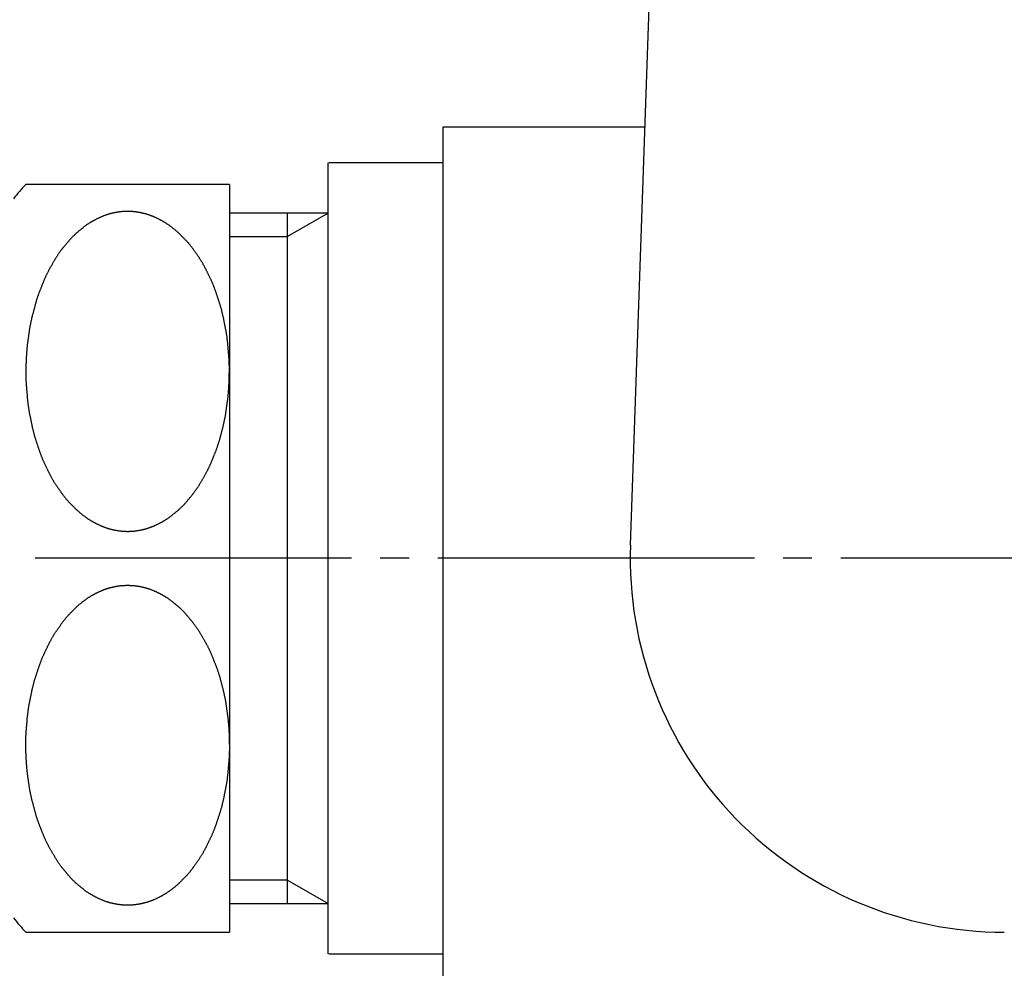
# Model space of a CAD drawing. Units: inches. Extents: x 0 to 840, y 0 to 1188.
# Drawn here: x 636 to 670, y 372 to 405 of the extents above; entities that cross this region are included whole.
import ezdxf

# ---------------------------------------------------------------- set-up
doc = ezdxf.new("R2010")
doc.units = ezdxf.units.IN
doc.linetypes.add('DASH_CENTER', pattern=[14, 11, -1, 1, -1])
doc.layers.add('1', color=7, linetype='Continuous')
doc.styles.add('CONVERTER_1', font='msmincho.ttc', dxfattribs={"width": 0.89})
doc.dimstyles.new('ME10_DIM_1', dxfattribs={"dimtxt": 14, "dimasz": 14, "dimexe": 4, "dimexo": 0, "dimtad": 1, "dimdsep": 46, "dimtxsty": 'CONVERTER_1', "dimsah": 1, "dimcen": 0.09, "dimclrd": 2, "dimclre": 2, "dimclrt": 7, "dimadec": 0, "dimazin": 0, "dimtfac": 1, "dimtdec": 4, "dimtmove": 0, "dimatfit": 3, "dimfxl": 1, "dimtolj": 1, "dimtzin": 0, "dimarcsym": 0})

# ---------------------------------------------------------------- blocks, each defined once
blk = doc.blocks.new('K40-0', base_point=(604.527, 440.87))
at = {"layer": '1', "color": 7, "linetype": 'Continuous'}
for p, q in [((657.491, 386.928), (658.177, 406.775)), ((650.983, 401.475), (657.994, 401.475)), ((650.983, 371.475), (650.983, 401.475))]:
    blk.add_line(p, q, dxfattribs=at)
blk.add_arc((670.483, 386.475), 13, 178, -90, dxfattribs=at)
blk = doc.blocks.new('37-19', base_point=(327.364, 778.815))
at = {"layer": '1', "color": 7, "linetype": 'Continuous'}
for p, q in [((646.983, 372.725), (646.983, 400.225)), ((650.983, 400.225), (647.015, 400.225)), ((645.575, 398.475), (643.553, 398.475)), ((645.575, 397.662), (645.575, 398.475)), ((646.983, 398.475), (645.575, 398.475)), ((645.575, 375.288), (645.575, 397.662)), ((645.575, 374.475), (645.575, 375.288)), ((643.553, 374.475), (645.575, 374.475)), ((645.575, 374.475), (646.983, 374.475)), ((647.015, 372.725), (650.983, 372.725))]:
    blk.add_line(p, q, dxfattribs=at)
at = {"layer": '1', "color": 2, "linetype": 'Continuous'}
for p, q in [((646.983, 398.475), (645.575, 397.662)), ((643.553, 397.662), (645.575, 397.662)), ((645.575, 375.288), (643.553, 375.288)), ((645.575, 375.288), (646.983, 374.475))]:
    blk.add_line(p, q, dxfattribs=at)
blk = doc.blocks.new('37-1-13', base_point=(609.397, 879.873))
at = {"layer": '1', "color": 7, "linetype": 'Continuous'}
for p, q in [((643.553, 399.475), (636.483, 399.475)), ((643.553, 399.475), (643.553, 373.475)), ((636.483, 373.475), (643.553, 373.475))]:
    blk.add_line(p, q, dxfattribs=at)
for centre, start, end in [((640.053, 395.975), 135.573, 143.1301), ((640.053, 376.975), -143.1301, -135.573)]:
    blk.add_arc(centre, 5, start, end, dxfattribs=at)
for points in [[(640.391, 398.505), (640.401, 398.504), (640.422, 398.5), (640.453, 398.494), (640.484, 398.488), (640.515, 398.481), (640.546, 398.474), (640.576, 398.467), (640.605, 398.46), (640.634, 398.452), (640.666, 398.443), (640.698, 398.433), (640.729, 398.423), (640.759, 398.413), (640.789, 398.403), (640.819, 398.392), (640.849, 398.381), (640.878, 398.37), (640.908, 398.358), (640.939, 398.345), (640.971, 398.33), (641.006, 398.315), (641.039, 398.299), (641.073, 398.283), (641.106, 398.266), (641.136, 398.251), (641.162, 398.238), (641.184, 398.226), (641.205, 398.214), (641.229, 398.2), (641.254, 398.186), (641.28, 398.17), (641.307, 398.154), (641.335, 398.137), (641.364, 398.118), (641.395, 398.097), (641.426, 398.077), (641.457, 398.055), (641.487, 398.034), (641.519, 398.01), (641.552, 397.986), (641.587, 397.959), (641.621, 397.932), (641.654, 397.905), (641.688, 397.877), (641.721, 397.849), (641.753, 397.82), (641.777, 397.8), (641.791, 397.787), (641.806, 397.773), (641.829, 397.75), (641.86, 397.718), (641.892, 397.685), (641.924, 397.654), (641.956, 397.621), (641.987, 397.589), (642.019, 397.557), (642.051, 397.525), (642.083, 397.491), (642.115, 397.457), (642.146, 397.421), (642.175, 397.384), (642.205, 397.348), (642.234, 397.31), (642.262, 397.273), (642.283, 397.246), (642.295, 397.229), (642.306, 397.215), (642.322, 397.191), (642.344, 397.159), (642.366, 397.127), (642.389, 397.095), (642.411, 397.062), (642.433, 397.03), (642.455, 396.998), (642.477, 396.966), (642.5, 396.934), (642.522, 396.901), (642.545, 396.868), (642.567, 396.833), (642.588, 396.799), (642.609, 396.764), (642.629, 396.729), (642.649, 396.693), (642.669, 396.657), (642.688, 396.622), (642.707, 396.586), (642.721, 396.56), (642.73, 396.544), (642.738, 396.527), (642.752, 396.5), (642.77, 396.462), (642.788, 396.424), (642.807, 396.386), (642.825, 396.348), (642.843, 396.31), (642.862, 396.272), (642.88, 396.235), (642.898, 396.197), (642.917, 396.158), (642.935, 396.12), (642.953, 396.08), (642.97, 396.04), (642.987, 396), (643.003, 395.959), (643.019, 395.919), (643.034, 395.878), (643.05, 395.837), (643.065, 395.796), (643.075, 395.767), (643.082, 395.75), (643.088, 395.732), (643.098, 395.702), (643.112, 395.66), (643.126, 395.617), (643.14, 395.575), (643.154, 395.532), (643.168, 395.49), (643.182, 395.448), (643.196, 395.405), (643.21, 395.363), (643.224, 395.32), (643.238, 395.277), (643.251, 395.233), (643.263, 395.189), (643.275, 395.144), (643.287, 395.1), (643.298, 395.056), (643.309, 395.011), (643.319, 394.966), (643.33, 394.922), (643.337, 394.89), (643.341, 394.873), (643.345, 394.855), (643.352, 394.823), (643.36, 394.777), (643.369, 394.731), (643.379, 394.686), (643.388, 394.64), (643.397, 394.594), (643.406, 394.548), (643.415, 394.503), (643.424, 394.457), (643.434, 394.411), (643.442, 394.364), (643.451, 394.318), (643.458, 394.271), (643.465, 394.224), (643.472, 394.176), (643.478, 394.129), (643.483, 394.082), (643.489, 394.035), (643.494, 393.988), (643.498, 393.955), (643.5, 393.938), (643.502, 393.921), (643.505, 393.888), (643.508, 393.841), (643.512, 393.793), (643.516, 393.745), (643.52, 393.697), (643.524, 393.649), (643.528, 393.602), (643.532, 393.554), (643.536, 393.506), (643.54, 393.458), (643.544, 393.41), (643.547, 393.362), (643.549, 393.313), (643.551, 393.265), (643.552, 393.217), (643.553, 393.168), (643.554, 393.12), (643.554, 393.071), (643.554, 393.023), (643.553, 392.975), (643.553, 392.926), (643.552, 392.878), (643.552, 392.829), (643.551, 392.781), (643.55, 392.733), (643.548, 392.684), (643.547, 392.636), (643.545, 392.588), (643.542, 392.539), (643.54, 392.491), (643.537, 392.443), (643.534, 392.395), (643.531, 392.347), (643.527, 392.299), (643.524, 392.252), (643.519, 392.204), (643.515, 392.156), (643.51, 392.108), (643.505, 392.061), (643.502, 392.028), (643.5, 392.011), (643.498, 391.994), (643.494, 391.962), (643.486, 391.915), (643.48, 391.868), (643.473, 391.82), (643.467, 391.773), (643.46, 391.726), (643.453, 391.679), (643.447, 391.632), (643.44, 391.585), (643.434, 391.538), (643.427, 391.492), (643.419, 391.446), (643.411, 391.4), (643.402, 391.354), (643.393, 391.308), (643.383, 391.263), (643.373, 391.217), (643.363, 391.171), (643.353, 391.126), (643.345, 391.094), (643.341, 391.076), (643.337, 391.059), (643.329, 391.028), (643.317, 390.983), (643.305, 390.939), (643.294, 390.895), (643.282, 390.85), (643.27, 390.806), (643.259, 390.762), (643.247, 390.717), (643.235, 390.673), (643.224, 390.629), (643.212, 390.586), (643.2, 390.543), (643.186, 390.5), (643.173, 390.457), (643.159, 390.415), (643.144, 390.373), (643.129, 390.331), (643.114, 390.289), (643.099, 390.247), (643.088, 390.217), (643.082, 390.199), (643.075, 390.182), (643.064, 390.153), (643.047, 390.113), (643.031, 390.072), (643.015, 390.032), (642.998, 389.992), (642.982, 389.951), (642.966, 389.911), (642.949, 389.871), (642.933, 389.83), (642.917, 389.791), (642.901, 389.751), (642.884, 389.713), (642.866, 389.675), (642.848, 389.636), (642.83, 389.599), (642.811, 389.561), (642.792, 389.524), (642.772, 389.486), (642.753, 389.449), (642.738, 389.422), (642.73, 389.406), (642.721, 389.389), (642.706, 389.364), (642.685, 389.329), (642.665, 389.294), (642.645, 389.259), (642.624, 389.223), (642.604, 389.188), (642.583, 389.153), (642.563, 389.118), (642.542, 389.083), (642.522, 389.048), (642.502, 389.014), (642.481, 388.981), (642.46, 388.948), (642.438, 388.916), (642.416, 388.884), (642.393, 388.852), (642.37, 388.82), (642.347, 388.788), (642.323, 388.757), (642.306, 388.734), (642.295, 388.72), (642.283, 388.703), (642.261, 388.677), (642.231, 388.641), (642.201, 388.605), (642.171, 388.569), (642.141, 388.533), (642.111, 388.496), (642.081, 388.46), (642.051, 388.424), (642.022, 388.39), (641.991, 388.356), (641.96, 388.323), (641.928, 388.291), (641.896, 388.26), (641.863, 388.229), (641.83, 388.198), (641.806, 388.176), (641.791, 388.162), (641.777, 388.15), (641.753, 388.129), (641.719, 388.103), (641.685, 388.075), (641.652, 388.047), (641.618, 388.02), (641.584, 387.993), (641.551, 387.965), (641.519, 387.939), (641.488, 387.914), (641.458, 387.892), (641.427, 387.871), (641.396, 387.851), (641.365, 387.831), (641.335, 387.812), (641.307, 387.795), (641.28, 387.779), (641.254, 387.763), (641.229, 387.749), (641.205, 387.736), (641.184, 387.723), (641.162, 387.712), (641.136, 387.698), (641.106, 387.683), (641.073, 387.666), (641.039, 387.65), (641.006, 387.634), (640.971, 387.619), (640.938, 387.604), (640.905, 387.59), (640.872, 387.577), (640.839, 387.564), (640.806, 387.552), (640.773, 387.54), (640.741, 387.53), (640.713, 387.521), (640.686, 387.512), (640.659, 387.504), (640.633, 387.497), (640.608, 387.49), (640.584, 387.484), (640.56, 387.478), (640.533, 387.472), (640.502, 387.465), (640.467, 387.458), (640.432, 387.451), (640.398, 387.445), (640.363, 387.439), (640.328, 387.434), (640.293, 387.429), (640.259, 387.425), (640.225, 387.422), (640.19, 387.419), (640.156, 387.417), (640.124, 387.415), (640.095, 387.414), (640.07, 387.413), (640.044, 387.412), (640.018, 387.412), (639.992, 387.412), (639.966, 387.413), (639.941, 387.414), (639.912, 387.415), (639.88, 387.417), (639.846, 387.419), (639.811, 387.422), (639.777, 387.425), (639.743, 387.429), (639.708, 387.434), (639.673, 387.439), (639.638, 387.445), (639.604, 387.451), (639.569, 387.458), (639.534, 387.465), (639.503, 387.472), (639.476, 387.478), (639.452, 387.484), (639.428, 387.49), (639.403, 387.497), (639.377, 387.504), (639.35, 387.512), (639.323, 387.521), (639.294, 387.53), (639.263, 387.54), (639.23, 387.552), (639.197, 387.564), (639.164, 387.577), (639.131, 387.59), (639.098, 387.604), (639.065, 387.619), (639.03, 387.634), (638.997, 387.65), (638.963, 387.666), (638.93, 387.683), (638.9, 387.698), (638.874, 387.712), (638.852, 387.723), (638.831, 387.736), (638.807, 387.749), (638.782, 387.763), (638.756, 387.779), (638.729, 387.795), (638.701, 387.812), (638.672, 387.831), (638.64, 387.852), (638.61, 387.873), (638.579, 387.894), (638.549, 387.915), (638.517, 387.939), (638.484, 387.963), (638.449, 387.99), (638.415, 388.017), (638.382, 388.044), (638.348, 388.072), (638.315, 388.1), (638.283, 388.129), (638.259, 388.15), (638.245, 388.162), (638.23, 388.176), (638.207, 388.199), (638.176, 388.232), (638.144, 388.264), (638.112, 388.296), (638.08, 388.328), (638.049, 388.36), (638.017, 388.392), (637.985, 388.424), (637.953, 388.458), (637.921, 388.493), (637.89, 388.528), (637.861, 388.565), (637.831, 388.602), (637.802, 388.639), (637.774, 388.676), (637.753, 388.703), (637.741, 388.72), (637.73, 388.734), (637.714, 388.758), (637.692, 388.79), (637.67, 388.822), (637.647, 388.855), (637.625, 388.887), (637.603, 388.919), (637.581, 388.951), (637.558, 388.983), (637.536, 389.016), (637.514, 389.048), (637.491, 389.081), (637.469, 389.116), (637.448, 389.15), (637.427, 389.185), (637.407, 389.221), (637.387, 389.256), (637.367, 389.292), (637.348, 389.327), (637.329, 389.363), (637.315, 389.389), (637.306, 389.406), (637.298, 389.422), (637.284, 389.449), (637.266, 389.487), (637.248, 389.525), (637.229, 389.563), (637.211, 389.601), (637.193, 389.639), (637.174, 389.677), (637.156, 389.715), (637.138, 389.752), (637.119, 389.791), (637.101, 389.83), (637.083, 389.869), (637.066, 389.909), (637.049, 389.949), (637.033, 389.99), (637.017, 390.03), (637.002, 390.071), (636.986, 390.112), (636.971, 390.153), (636.961, 390.182), (636.954, 390.199), (636.948, 390.217), (636.938, 390.247), (636.924, 390.289), (636.91, 390.332), (636.896, 390.374), (636.882, 390.417), (636.868, 390.459), (636.854, 390.501), (636.84, 390.544), (636.826, 390.586), (636.812, 390.629), (636.798, 390.672), (636.785, 390.716), (636.773, 390.76), (636.761, 390.805), (636.749, 390.849), (636.738, 390.894), (636.727, 390.938), (636.717, 390.983), (636.706, 391.027), (636.699, 391.059), (636.695, 391.076), (636.691, 391.094), (636.684, 391.126), (636.676, 391.172), (636.667, 391.218), (636.657, 391.263), (636.648, 391.309), (636.639, 391.355), (636.63, 391.401), (636.621, 391.447), (636.612, 391.492), (636.602, 391.538), (636.594, 391.585), (636.585, 391.632), (636.578, 391.679), (636.571, 391.726), (636.564, 391.773), (636.558, 391.82), (636.553, 391.867), (636.547, 391.914), (636.542, 391.961), (636.538, 391.994), (636.536, 392.011), (636.534, 392.028), (636.531, 392.061), (636.528, 392.109), (636.524, 392.156), (636.52, 392.204), (636.516, 392.252), (636.512, 392.3), (636.508, 392.347), (636.504, 392.395), (636.5, 392.443), (636.496, 392.491), (636.492, 392.539), (636.489, 392.587), (636.487, 392.636), (636.485, 392.684), (636.484, 392.732), (636.483, 392.781), (636.482, 392.829), (636.482, 392.878), (636.482, 392.926), (636.483, 392.975), (636.483, 393.023), (636.484, 393.071), (636.484, 393.12), (636.485, 393.168), (636.486, 393.217), (636.488, 393.265), (636.489, 393.313), (636.491, 393.362), (636.494, 393.41), (636.496, 393.458), (636.499, 393.506), (636.502, 393.554), (636.505, 393.602), (636.509, 393.65), (636.512, 393.697), (636.517, 393.745), (636.521, 393.793), (636.526, 393.841), (636.531, 393.888), (636.534, 393.921), (636.536, 393.938), (636.538, 393.955), (636.542, 393.988), (636.55, 394.035), (636.556, 394.082), (636.563, 394.129), (636.569, 394.176), (636.576, 394.223), (636.583, 394.27), (636.589, 394.317), (636.596, 394.364), (636.602, 394.411), (636.609, 394.457), (636.617, 394.503), (636.625, 394.549), (636.634, 394.595), (636.643, 394.641), (636.653, 394.687), (636.663, 394.732), (636.673, 394.778), (636.683, 394.823), (636.691, 394.855), (636.695, 394.873), (636.699, 394.89), (636.707, 394.921), (636.719, 394.966), (636.731, 395.01), (636.742, 395.054), (636.754, 395.099), (636.766, 395.143), (636.777, 395.187), (636.789, 395.232), (636.801, 395.276), (636.812, 395.32), (636.824, 395.363), (636.836, 395.406), (636.85, 395.449), (636.863, 395.492), (636.877, 395.534), (636.892, 395.576), (636.907, 395.619), (636.922, 395.661), (636.937, 395.703), (636.948, 395.732), (636.954, 395.75), (636.961, 395.767), (636.972, 395.796), (636.989, 395.836), (637.005, 395.877), (637.021, 395.917), (637.038, 395.957), (637.054, 395.998), (637.07, 396.038), (637.087, 396.078), (637.103, 396.119), (637.119, 396.158), (637.135, 396.198), (637.152, 396.236), (637.17, 396.275), (637.188, 396.313), (637.206, 396.35), (637.225, 396.388), (637.244, 396.426), (637.264, 396.463), (637.283, 396.5), (637.298, 396.527), (637.306, 396.544), (637.315, 396.56), (637.33, 396.585), (637.351, 396.62), (637.371, 396.655), (637.391, 396.69), (637.412, 396.726), (637.432, 396.761), (637.453, 396.796), (637.473, 396.831), (637.494, 396.866), (637.514, 396.901), (637.534, 396.935), (637.555, 396.968), (637.576, 397.001), (637.598, 397.033), (637.62, 397.066), (637.643, 397.097), (637.666, 397.129), (637.689, 397.161), (637.713, 397.192), (637.73, 397.215), (637.741, 397.229), (637.753, 397.246), (637.775, 397.272), (637.805, 397.308), (637.835, 397.344), (637.865, 397.38), (637.895, 397.417), (637.925, 397.453), (637.955, 397.489), (637.985, 397.525), (638.014, 397.56), (638.045, 397.593), (638.076, 397.626), (638.108, 397.658), (638.14, 397.689), (638.173, 397.721), (638.206, 397.751), (638.23, 397.773), (638.245, 397.787), (638.259, 397.8), (638.283, 397.82), (638.317, 397.847), (638.351, 397.874), (638.384, 397.902), (638.418, 397.929), (638.452, 397.957), (638.485, 397.984), (638.517, 398.01), (638.548, 398.035), (638.578, 398.057), (638.609, 398.078), (638.64, 398.098), (638.671, 398.118), (638.701, 398.137), (638.729, 398.154), (638.756, 398.17), (638.782, 398.186), (638.807, 398.2), (638.831, 398.214), (638.852, 398.226), (638.874, 398.238), (638.9, 398.251), (638.93, 398.266), (638.963, 398.283), (638.997, 398.299), (639.03, 398.315), (639.065, 398.33), (639.098, 398.345), (639.131, 398.359), (639.164, 398.372), (639.197, 398.385), (639.23, 398.397), (639.263, 398.409), (639.294, 398.419), (639.323, 398.428), (639.35, 398.437), (639.377, 398.445), (639.403, 398.452), (639.428, 398.459), (639.452, 398.465), (639.476, 398.471), (639.503, 398.477), (639.534, 398.484), (639.569, 398.491), (639.604, 398.498), (639.638, 398.504), (639.673, 398.51), (639.708, 398.515), (639.743, 398.52), (639.777, 398.524), (639.811, 398.527), (639.846, 398.53), (639.88, 398.532), (639.912, 398.534), (639.941, 398.535), (639.966, 398.536), (639.992, 398.537), (640.018, 398.537), (640.044, 398.537), (640.07, 398.536), (640.095, 398.535), (640.124, 398.534), (640.156, 398.532), (640.19, 398.53), (640.225, 398.527), (640.259, 398.524), (640.293, 398.52), (640.327, 398.515), (640.359, 398.51), (640.38, 398.507), (640.391, 398.505)], [(640.391, 374.444), (640.401, 374.445), (640.422, 374.449), (640.453, 374.455), (640.484, 374.461), (640.515, 374.468), (640.546, 374.475), (640.576, 374.482), (640.605, 374.489), (640.634, 374.497), (640.666, 374.506), (640.698, 374.516), (640.729, 374.526), (640.759, 374.536), (640.789, 374.546), (640.819, 374.557), (640.849, 374.568), (640.878, 374.58), (640.908, 374.591), (640.939, 374.605), (640.971, 374.619), (641.006, 374.634), (641.039, 374.65), (641.073, 374.666), (641.106, 374.683), (641.136, 374.698), (641.162, 374.712), (641.184, 374.723), (641.205, 374.736), (641.229, 374.749), (641.254, 374.763), (641.28, 374.779), (641.307, 374.795), (641.335, 374.812), (641.364, 374.831), (641.395, 374.852), (641.426, 374.873), (641.457, 374.894), (641.487, 374.915), (641.519, 374.939), (641.552, 374.963), (641.587, 374.99), (641.621, 375.017), (641.654, 375.044), (641.688, 375.072), (641.721, 375.1), (641.753, 375.129), (641.777, 375.15), (641.791, 375.162), (641.806, 375.176), (641.829, 375.199), (641.86, 375.232), (641.892, 375.264), (641.924, 375.296), (641.956, 375.328), (641.987, 375.36), (642.019, 375.392), (642.051, 375.424), (642.083, 375.458), (642.115, 375.493), (642.146, 375.528), (642.175, 375.565), (642.205, 375.602), (642.234, 375.639), (642.262, 375.676), (642.283, 375.703), (642.295, 375.72), (642.306, 375.734), (642.322, 375.758), (642.344, 375.79), (642.366, 375.822), (642.389, 375.855), (642.411, 375.887), (642.433, 375.919), (642.455, 375.951), (642.477, 375.983), (642.5, 376.016), (642.522, 376.048), (642.545, 376.081), (642.567, 376.116), (642.588, 376.15), (642.609, 376.185), (642.629, 376.221), (642.649, 376.256), (642.669, 376.292), (642.688, 376.327), (642.707, 376.363), (642.721, 376.389), (642.73, 376.406), (642.738, 376.422), (642.752, 376.449), (642.77, 376.487), (642.788, 376.525), (642.807, 376.563), (642.825, 376.601), (642.843, 376.639), (642.862, 376.677), (642.88, 376.715), (642.898, 376.752), (642.917, 376.791), (642.935, 376.83), (642.953, 376.869), (642.97, 376.909), (642.987, 376.949), (643.003, 376.99), (643.019, 377.03), (643.034, 377.071), (643.05, 377.112), (643.065, 377.153), (643.075, 377.182), (643.082, 377.199), (643.088, 377.217), (643.098, 377.247), (643.112, 377.289), (643.126, 377.332), (643.14, 377.374), (643.154, 377.417), (643.168, 377.459), (643.182, 377.501), (643.196, 377.544), (643.21, 377.586), (643.224, 377.629), (643.238, 377.672), (643.251, 377.716), (643.263, 377.76), (643.275, 377.805), (643.287, 377.849), (643.298, 377.894), (643.309, 377.938), (643.319, 377.983), (643.33, 378.027), (643.337, 378.059), (643.341, 378.076), (643.345, 378.094), (643.352, 378.126), (643.36, 378.172), (643.369, 378.218), (643.379, 378.263), (643.388, 378.309), (643.397, 378.355), (643.406, 378.401), (643.415, 378.447), (643.424, 378.492), (643.434, 378.538), (643.442, 378.585), (643.451, 378.632), (643.458, 378.679), (643.465, 378.726), (643.472, 378.773), (643.478, 378.82), (643.483, 378.867), (643.489, 378.914), (643.494, 378.961), (643.498, 378.994), (643.5, 379.011), (643.502, 379.028), (643.505, 379.061), (643.508, 379.109), (643.512, 379.156), (643.516, 379.204), (643.52, 379.252), (643.524, 379.3), (643.528, 379.347), (643.532, 379.395), (643.536, 379.443), (643.54, 379.491), (643.544, 379.539), (643.547, 379.587), (643.549, 379.636), (643.551, 379.684), (643.552, 379.732), (643.553, 379.781), (643.554, 379.829), (643.554, 379.878), (643.554, 379.926), (643.553, 379.975), (643.553, 380.023), (643.552, 380.071), (643.552, 380.12), (643.551, 380.168), (643.55, 380.217), (643.548, 380.265), (643.547, 380.313), (643.545, 380.362), (643.542, 380.41), (643.54, 380.458), (643.537, 380.506), (643.534, 380.554), (643.531, 380.602), (643.527, 380.65), (643.524, 380.697), (643.519, 380.745), (643.515, 380.793), (643.51, 380.841), (643.505, 380.888), (643.502, 380.921), (643.5, 380.938), (643.498, 380.955), (643.494, 380.988), (643.486, 381.035), (643.48, 381.082), (643.473, 381.129), (643.467, 381.176), (643.46, 381.223), (643.453, 381.27), (643.447, 381.317), (643.44, 381.364), (643.434, 381.411), (643.427, 381.457), (643.419, 381.503), (643.411, 381.549), (643.402, 381.595), (643.393, 381.641), (643.383, 381.687), (643.373, 381.732), (643.363, 381.778), (643.353, 381.823), (643.345, 381.855), (643.341, 381.873), (643.337, 381.89), (643.329, 381.921), (643.317, 381.966), (643.305, 382.01), (643.294, 382.054), (643.282, 382.099), (643.27, 382.143), (643.259, 382.187), (643.247, 382.232), (643.235, 382.276), (643.224, 382.32), (643.212, 382.363), (643.2, 382.406), (643.186, 382.449), (643.173, 382.492), (643.159, 382.534), (643.144, 382.576), (643.129, 382.619), (643.114, 382.661), (643.099, 382.703), (643.088, 382.732), (643.082, 382.75), (643.075, 382.767), (643.064, 382.796), (643.047, 382.836), (643.031, 382.877), (643.015, 382.917), (642.998, 382.957), (642.982, 382.998), (642.966, 383.038), (642.949, 383.078), (642.933, 383.119), (642.917, 383.158), (642.901, 383.198), (642.884, 383.236), (642.866, 383.275), (642.848, 383.313), (642.83, 383.35), (642.811, 383.388), (642.792, 383.426), (642.772, 383.463), (642.753, 383.5), (642.738, 383.527), (642.73, 383.544), (642.721, 383.56), (642.706, 383.585), (642.685, 383.62), (642.665, 383.655), (642.645, 383.69), (642.624, 383.726), (642.604, 383.761), (642.583, 383.796), (642.563, 383.831), (642.542, 383.866), (642.522, 383.901), (642.502, 383.935), (642.481, 383.968), (642.46, 384.001), (642.438, 384.033), (642.416, 384.066), (642.393, 384.097), (642.37, 384.129), (642.347, 384.161), (642.323, 384.192), (642.306, 384.215), (642.295, 384.229), (642.283, 384.246), (642.261, 384.272), (642.231, 384.308), (642.201, 384.344), (642.171, 384.38), (642.141, 384.417), (642.111, 384.453), (642.081, 384.489), (642.051, 384.525), (642.022, 384.56), (641.991, 384.593), (641.96, 384.626), (641.928, 384.658), (641.896, 384.689), (641.863, 384.721), (641.83, 384.751), (641.806, 384.773), (641.791, 384.787), (641.777, 384.8), (641.753, 384.82), (641.719, 384.847), (641.685, 384.874), (641.652, 384.902), (641.618, 384.929), (641.584, 384.957), (641.551, 384.984), (641.519, 385.01), (641.488, 385.035), (641.458, 385.057), (641.427, 385.078), (641.396, 385.098), (641.365, 385.118), (641.335, 385.137), (641.307, 385.154), (641.28, 385.17), (641.254, 385.186), (641.229, 385.2), (641.205, 385.214), (641.184, 385.226), (641.162, 385.238), (641.136, 385.251), (641.106, 385.266), (641.073, 385.283), (641.039, 385.299), (641.006, 385.315), (640.971, 385.33), (640.938, 385.345), (640.905, 385.359), (640.872, 385.372), (640.839, 385.385), (640.806, 385.397), (640.773, 385.409), (640.741, 385.419), (640.713, 385.428), (640.686, 385.437), (640.659, 385.445), (640.633, 385.452), (640.608, 385.459), (640.584, 385.465), (640.56, 385.471), (640.533, 385.477), (640.502, 385.484), (640.467, 385.491), (640.432, 385.498), (640.398, 385.504), (640.363, 385.51), (640.328, 385.515), (640.293, 385.52), (640.259, 385.524), (640.225, 385.527), (640.19, 385.53), (640.156, 385.532), (640.124, 385.534), (640.095, 385.535), (640.07, 385.536), (640.044, 385.537), (640.018, 385.537), (639.992, 385.537), (639.966, 385.536), (639.941, 385.535), (639.912, 385.534), (639.88, 385.532), (639.846, 385.53), (639.811, 385.527), (639.777, 385.524), (639.743, 385.52), (639.708, 385.515), (639.673, 385.51), (639.638, 385.504), (639.604, 385.498), (639.569, 385.491), (639.534, 385.484), (639.503, 385.477), (639.476, 385.471), (639.452, 385.465), (639.428, 385.459), (639.403, 385.452), (639.377, 385.445), (639.35, 385.437), (639.323, 385.428), (639.294, 385.419), (639.263, 385.409), (639.23, 385.397), (639.197, 385.385), (639.164, 385.372), (639.131, 385.359), (639.098, 385.345), (639.065, 385.33), (639.03, 385.315), (638.997, 385.299), (638.963, 385.283), (638.93, 385.266), (638.9, 385.251), (638.874, 385.237), (638.852, 385.226), (638.831, 385.214), (638.807, 385.2), (638.782, 385.186), (638.756, 385.17), (638.729, 385.154), (638.701, 385.137), (638.672, 385.118), (638.64, 385.097), (638.61, 385.077), (638.579, 385.055), (638.549, 385.034), (638.517, 385.01), (638.484, 384.986), (638.449, 384.959), (638.415, 384.932), (638.382, 384.905), (638.348, 384.877), (638.315, 384.849), (638.283, 384.82), (638.259, 384.8), (638.245, 384.787), (638.23, 384.773), (638.207, 384.75), (638.176, 384.718), (638.144, 384.685), (638.112, 384.654), (638.08, 384.621), (638.049, 384.589), (638.017, 384.557), (637.985, 384.525), (637.953, 384.491), (637.921, 384.457), (637.89, 384.421), (637.861, 384.384), (637.831, 384.348), (637.802, 384.31), (637.774, 384.273), (637.753, 384.246), (637.741, 384.229), (637.73, 384.215), (637.714, 384.191), (637.692, 384.159), (637.67, 384.127), (637.647, 384.095), (637.625, 384.062), (637.603, 384.03), (637.581, 383.998), (637.558, 383.966), (637.536, 383.934), (637.514, 383.901), (637.491, 383.868), (637.469, 383.833), (637.448, 383.799), (637.427, 383.764), (637.407, 383.729), (637.387, 383.693), (637.367, 383.657), (637.348, 383.622), (637.329, 383.586), (637.315, 383.56), (637.306, 383.544), (637.298, 383.527), (637.284, 383.5), (637.266, 383.462), (637.248, 383.424), (637.229, 383.386), (637.211, 383.348), (637.193, 383.31), (637.174, 383.272), (637.156, 383.235), (637.138, 383.197), (637.119, 383.158), (637.101, 383.12), (637.083, 383.08), (637.066, 383.04), (637.049, 383), (637.033, 382.959), (637.017, 382.919), (637.002, 382.878), (636.986, 382.837), (636.971, 382.796), (636.961, 382.767), (636.954, 382.75), (636.948, 382.732), (636.938, 382.702), (636.924, 382.66), (636.91, 382.617), (636.896, 382.575), (636.882, 382.532), (636.868, 382.49), (636.854, 382.448), (636.84, 382.405), (636.826, 382.363), (636.812, 382.32), (636.798, 382.277), (636.785, 382.233), (636.773, 382.189), (636.761, 382.144), (636.749, 382.1), (636.738, 382.056), (636.727, 382.011), (636.717, 381.966), (636.706, 381.922), (636.699, 381.89), (636.695, 381.873), (636.691, 381.855), (636.684, 381.823), (636.676, 381.777), (636.667, 381.731), (636.657, 381.686), (636.648, 381.64), (636.639, 381.594), (636.63, 381.548), (636.621, 381.503), (636.612, 381.457), (636.602, 381.411), (636.594, 381.364), (636.585, 381.318), (636.578, 381.271), (636.571, 381.224), (636.564, 381.176), (636.558, 381.129), (636.553, 381.082), (636.547, 381.035), (636.542, 380.988), (636.538, 380.955), (636.536, 380.938), (636.534, 380.921), (636.531, 380.888), (636.528, 380.841), (636.524, 380.793), (636.52, 380.745), (636.516, 380.697), (636.512, 380.649), (636.508, 380.602), (636.504, 380.554), (636.5, 380.506), (636.496, 380.458), (636.492, 380.41), (636.489, 380.362), (636.487, 380.313), (636.485, 380.265), (636.484, 380.217), (636.483, 380.168), (636.482, 380.12), (636.482, 380.071), (636.482, 380.023), (636.483, 379.975), (636.483, 379.926), (636.484, 379.878), (636.484, 379.829), (636.485, 379.781), (636.486, 379.733), (636.488, 379.684), (636.489, 379.636), (636.491, 379.588), (636.494, 379.539), (636.496, 379.491), (636.499, 379.443), (636.502, 379.395), (636.505, 379.347), (636.509, 379.299), (636.512, 379.252), (636.517, 379.204), (636.521, 379.156), (636.526, 379.108), (636.531, 379.061), (636.534, 379.028), (636.536, 379.011), (636.538, 378.994), (636.542, 378.962), (636.55, 378.915), (636.556, 378.868), (636.563, 378.82), (636.569, 378.773), (636.576, 378.726), (636.583, 378.679), (636.589, 378.632), (636.596, 378.585), (636.602, 378.538), (636.609, 378.492), (636.617, 378.446), (636.625, 378.4), (636.634, 378.354), (636.643, 378.308), (636.653, 378.263), (636.663, 378.217), (636.673, 378.171), (636.683, 378.126), (636.691, 378.094), (636.695, 378.076), (636.699, 378.059), (636.707, 378.028), (636.719, 377.983), (636.731, 377.939), (636.742, 377.895), (636.754, 377.85), (636.766, 377.806), (636.777, 377.762), (636.789, 377.717), (636.801, 377.673), (636.812, 377.629), (636.824, 377.586), (636.836, 377.543), (636.85, 377.5), (636.863, 377.457), (636.877, 377.415), (636.892, 377.373), (636.907, 377.331), (636.922, 377.289), (636.937, 377.247), (636.948, 377.217), (636.954, 377.199), (636.961, 377.182), (636.972, 377.153), (636.989, 377.113), (637.005, 377.072), (637.021, 377.032), (637.038, 376.992), (637.054, 376.951), (637.07, 376.911), (637.087, 376.871), (637.103, 376.83), (637.119, 376.791), (637.135, 376.751), (637.152, 376.713), (637.17, 376.675), (637.188, 376.636), (637.206, 376.599), (637.225, 376.561), (637.244, 376.524), (637.264, 376.486), (637.283, 376.449), (637.298, 376.422), (637.306, 376.406), (637.315, 376.389), (637.33, 376.364), (637.351, 376.329), (637.371, 376.294), (637.391, 376.259), (637.412, 376.223), (637.432, 376.188), (637.453, 376.153), (637.473, 376.118), (637.494, 376.083), (637.514, 376.048), (637.534, 376.014), (637.555, 375.981), (637.576, 375.948), (637.598, 375.916), (637.62, 375.884), (637.643, 375.852), (637.666, 375.82), (637.689, 375.788), (637.713, 375.757), (637.73, 375.734), (637.741, 375.72), (637.753, 375.703), (637.775, 375.677), (637.805, 375.641), (637.835, 375.605), (637.865, 375.569), (637.895, 375.533), (637.925, 375.496), (637.955, 375.46), (637.985, 375.424), (638.014, 375.39), (638.045, 375.356), (638.076, 375.323), (638.108, 375.291), (638.14, 375.26), (638.173, 375.229), (638.206, 375.198), (638.23, 375.176), (638.245, 375.162), (638.259, 375.15), (638.283, 375.129), (638.317, 375.103), (638.351, 375.075), (638.384, 375.047), (638.418, 375.02), (638.452, 374.993), (638.485, 374.965), (638.517, 374.939), (638.548, 374.914), (638.578, 374.892), (638.609, 374.871), (638.64, 374.851), (638.671, 374.831), (638.701, 374.812), (638.729, 374.795), (638.756, 374.779), (638.782, 374.763), (638.807, 374.749), (638.831, 374.736), (638.852, 374.723), (638.874, 374.712), (638.9, 374.698), (638.93, 374.683), (638.963, 374.666), (638.997, 374.65), (639.03, 374.634), (639.065, 374.619), (639.098, 374.604), (639.131, 374.59), (639.164, 374.577), (639.197, 374.564), (639.23, 374.552), (639.263, 374.54), (639.294, 374.53), (639.323, 374.521), (639.35, 374.512), (639.377, 374.504), (639.403, 374.497), (639.428, 374.49), (639.452, 374.484), (639.476, 374.478), (639.503, 374.472), (639.534, 374.465), (639.569, 374.458), (639.604, 374.451), (639.638, 374.445), (639.673, 374.439), (639.708, 374.434), (639.743, 374.429), (639.777, 374.425), (639.811, 374.422), (639.846, 374.419), (639.88, 374.417), (639.912, 374.415), (639.941, 374.414), (639.966, 374.413), (639.992, 374.412), (640.018, 374.412), (640.044, 374.412), (640.07, 374.413), (640.095, 374.414), (640.124, 374.415), (640.156, 374.417), (640.19, 374.419), (640.225, 374.422), (640.259, 374.425), (640.293, 374.429), (640.327, 374.434), (640.359, 374.439), (640.38, 374.442), (640.391, 374.444)]]:
    blk.add_open_spline(points, degree=3, knots=[0, 0, 0, 0, 0.031835, 0.06367, 0.095362, 0.127054, 0.158746, 0.190437, 0.218792, 0.247146, 0.282066, 0.316987, 0.34866, 0.380333, 0.412006, 0.443679, 0.475477, 0.507274, 0.539073, 0.570873, 0.608205, 0.645538, 0.682873, 0.720208, 0.75754, 0.794871, 0.819852, 0.844833, 0.869813, 0.894792, 0.925602, 0.956412, 0.987223, 1.018033, 1.05531, 1.092587, 1.12987, 1.167152, 1.20444, 1.241729, 1.285125, 1.328521, 1.371918, 1.415315, 1.458709, 1.502101, 1.54548, 1.588863, 1.596159, 1.603453, 1.648598, 1.693774, 1.738937, 1.784091, 1.829248, 1.874407, 1.919565, 1.964724, 2.011715, 2.058702, 2.105732, 2.152768, 2.199849, 2.246928, 2.29398, 2.341035, 2.348696, 2.356356, 2.39546, 2.434581, 2.473696, 2.512805, 2.551916, 2.591028, 2.63014, 2.669252, 2.708363, 2.747475, 2.788122, 2.828768, 2.869429, 2.910093, 2.950787, 2.991479, 3.032186, 3.072893, 3.113575, 3.154259, 3.161381, 3.168503, 3.21056, 3.252632, 3.294698, 3.33676, 3.378824, 3.420888, 3.462953, 3.505016, 3.54708, 3.589145, 3.632634, 3.676122, 3.719623, 3.763126, 3.806654, 3.85018, 3.893718, 3.937256, 3.980774, 4.024293, 4.030191, 4.036089, 4.080748, 4.125421, 4.170088, 4.214752, 4.259416, 4.304082, 4.348748, 4.393413, 4.438078, 4.482744, 4.528588, 4.57443, 4.620285, 4.66614, 4.712017, 4.757893, 4.803778, 4.849664, 4.895533, 4.941402, 4.94559, 4.949778, 4.996454, 5.043142, 5.089824, 5.136504, 5.183185, 5.229866, 5.276548, 5.323229, 5.36991, 5.416591, 5.464107, 5.511622, 5.559148, 5.606675, 5.654221, 5.701766, 5.74932, 5.796874, 5.844412, 5.891951, 5.89412, 5.89629, 5.944238, 5.992196, 6.04015, 6.088101, 6.136053, 6.184006, 6.231958, 6.27991, 6.327863, 6.375815, 6.424196, 6.472576, 6.520962, 6.569349, 6.617754, 6.666158, 6.714579, 6.762999, 6.811423, 6.859847, 6.908259, 6.95667, 7.005067, 7.053465, 7.101851, 7.150237, 7.198617, 7.246997, 7.295378, 7.343759, 7.391712, 7.439665, 7.487625, 7.535585, 7.583548, 7.631511, 7.679472, 7.727434, 7.775391, 7.823347, 7.825516, 7.827686, 7.875203, 7.92273, 7.970253, 8.017773, 8.065294, 8.112816, 8.160338, 8.207859, 8.25538, 8.302902, 8.349579, 8.396255, 8.442942, 8.48963, 8.536335, 8.58304, 8.629753, 8.676466, 8.723164, 8.769862, 8.77405, 8.778238, 8.824083, 8.869939, 8.91579, 8.961639, 9.007488, 9.053338, 9.099188, 9.145038, 9.190888, 9.236738, 9.281399, 9.326059, 9.370732, 9.415405, 9.460097, 9.504789, 9.549489, 9.594189, 9.638872, 9.683556, 9.689454, 9.695352, 9.738843, 9.782346, 9.825844, 9.869339, 9.912835, 9.956331, 9.999828, 10.043324, 10.086821, 10.130317, 10.172377, 10.214436, 10.256509, 10.298583, 10.340678, 10.382773, 10.424877, 10.466981, 10.509066, 10.551151, 10.558274, 10.565395, 10.606045, 10.646709, 10.687367, 10.728021, 10.768676, 10.809333, 10.849989, 10.890645, 10.9313, 10.971957, 11.011064, 11.05017, 11.089293, 11.128418, 11.167567, 11.206717, 11.245877, 11.285037, 11.324173, 11.363311, 11.370972, 11.378633, 11.425628, 11.472644, 11.519651, 11.566652, 11.613656, 11.660661, 11.707665, 11.754669, 11.799823, 11.844973, 11.890164, 11.93536, 11.980594, 12.025824, 12.071027, 12.116233, 12.123529, 12.130823, 12.174186, 12.217575, 12.260954, 12.304324, 12.347697, 12.391072, 12.434447, 12.477821, 12.515085, 12.552344, 12.58965, 12.626961, 12.664296, 12.701629, 12.73245, 12.763271, 12.794068, 12.824866, 12.849842, 12.874819, 12.899803, 12.924787, 12.962121, 12.999454, 13.036786, 13.074119, 13.111452, 13.148785, 13.184068, 13.219351, 13.254633, 13.289915, 13.325194, 13.360471, 13.388482, 13.416492, 13.444501, 13.47251, 13.49724, 13.52197, 13.546701, 13.571432, 13.606745, 13.642058, 13.677375, 13.712692, 13.748011, 13.783331, 13.817909, 13.852488, 13.887063, 13.921639, 13.956211, 13.990781, 14.016602, 14.042422, 14.068241, 14.09406, 14.119879, 14.145698, 14.171518, 14.197339, 14.23191, 14.266481, 14.301057, 14.335632, 14.370211, 14.404789, 14.440109, 14.475428, 14.510745, 14.546062, 14.581375, 14.616688, 14.641419, 14.66615, 14.69088, 14.71561, 14.743619, 14.771628, 14.799639, 14.827649, 14.862926, 14.898203, 14.933485, 14.968766, 15.00405, 15.039334, 15.07667, 15.114006, 15.15134, 15.188673, 15.226004, 15.263334, 15.288315, 15.313295, 15.338275, 15.363255, 15.394065, 15.424875, 15.455685, 15.486495, 15.523772, 15.56105, 15.598332, 15.635614, 15.672903, 15.710192, 15.753588, 15.796984, 15.840381, 15.883778, 15.927172, 15.970563, 16.013943, 16.057326, 16.064621, 16.071916, 16.117061, 16.162236, 16.207399, 16.252553, 16.29771, 16.34287, 16.388028, 16.433186, 16.480177, 16.527165, 16.574195, 16.62123, 16.668312, 16.71539, 16.762442, 16.809497, 16.817158, 16.824819, 16.863922, 16.903044, 16.942158, 16.981267, 17.020378, 17.059491, 17.098603, 17.137714, 17.176825, 17.215937, 17.256585, 17.29723, 17.337892, 17.378556, 17.419249, 17.459942, 17.500648, 17.541355, 17.582037, 17.622721, 17.629843, 17.636965, 17.679022, 17.721095, 17.763161, 17.805223, 17.847286, 17.889351, 17.931415, 17.973479, 18.015543, 18.057607, 18.101096, 18.144584, 18.188086, 18.231589, 18.275116, 18.318643, 18.362181, 18.405719, 18.449237, 18.492756, 18.498654, 18.504551, 18.549211, 18.593883, 18.63855, 18.683214, 18.727879, 18.772545, 18.81721, 18.861875, 18.906541, 18.951206, 18.99705, 19.042893, 19.088747, 19.134603, 19.180479, 19.226355, 19.272241, 19.318126, 19.363995, 19.409864, 19.414052, 19.41824, 19.464917, 19.511604, 19.558287, 19.604966, 19.651647, 19.698329, 19.74501, 19.791691, 19.838372, 19.885053, 19.93257, 19.980085, 20.027611, 20.075138, 20.122683, 20.170229, 20.217782, 20.265336, 20.312875, 20.360414, 20.362583, 20.364752, 20.4127, 20.460659, 20.508613, 20.556563, 20.604515, 20.652468, 20.700421, 20.748373, 20.796325, 20.844278, 20.892659, 20.941038, 20.989425, 21.037812, 21.086216, 21.134621, 21.183041, 21.231462, 21.279886, 21.328309, 21.376721, 21.425133, 21.47353, 21.521927, 21.570313, 21.618699, 21.66708, 21.71546, 21.76384, 21.812221, 21.860175, 21.908128, 21.956088, 22.004047, 22.05201, 22.099973, 22.147935, 22.195897, 22.243853, 22.29181, 22.293979, 22.296148, 22.343665, 22.391193, 22.438716, 22.486236, 22.533757, 22.581278, 22.6288, 22.676321, 22.723843, 22.771364, 22.818041, 22.864717, 22.911404, 22.958092, 23.004798, 23.051503, 23.098215, 23.144928, 23.191626, 23.238324, 23.242512, 23.246701, 23.292546, 23.338401, 23.384253, 23.430101, 23.475951, 23.521801, 23.567651, 23.6135, 23.65935, 23.7052, 23.749862, 23.794522, 23.839194, 23.883867, 23.92856, 23.973251, 24.017952, 24.062652, 24.107335, 24.152019, 24.157917, 24.163814, 24.207305, 24.250808, 24.294306, 24.337801, 24.381297, 24.424794, 24.468291, 24.511787, 24.555283, 24.59878, 24.64084, 24.682899, 24.724971, 24.767045, 24.80914, 24.851235, 24.89334, 24.935444, 24.977528, 25.019614, 25.026736, 25.033858, 25.074508, 25.115171, 25.155829, 25.196483, 25.237139, 25.277795, 25.318451, 25.359107, 25.399763, 25.440419, 25.479527, 25.518633, 25.557755, 25.59688, 25.63603, 25.675179, 25.714339, 25.753499, 25.792636, 25.831774, 25.839435, 25.847095, 25.89409, 25.941106, 25.988114, 26.035115, 26.082118, 26.129123, 26.176127, 26.223132, 26.268286, 26.313436, 26.358627, 26.403823, 26.449056, 26.494287, 26.539489, 26.584696, 26.591991, 26.599286, 26.642648, 26.686038, 26.729416, 26.772787, 26.81616, 26.859535, 26.902909, 26.946284, 26.983547, 27.020807, 27.058112, 27.095423, 27.132758, 27.170092, 27.200912, 27.231733, 27.262531, 27.293328, 27.318305, 27.343281, 27.368266, 27.39325, 27.430583, 27.467916, 27.505249, 27.542581, 27.579915, 27.617248, 27.652531, 27.687814, 27.723096, 27.758378, 27.793656, 27.828934, 27.856944, 27.884954, 27.912963, 27.940972, 27.965702, 27.990432, 28.015164, 28.039895, 28.075208, 28.11052, 28.145837, 28.181154, 28.216474, 28.251793, 28.286372, 28.32095, 28.355526, 28.390102, 28.424673, 28.459244, 28.485064, 28.510885, 28.536704, 28.562523, 28.588341, 28.61416, 28.639981, 28.665801, 28.700374, 28.734948, 28.769525, 28.804102, 28.838677, 28.873252, 28.905089, 28.936926, 28.936926, 28.936926, 28.936926], dxfattribs=at)
blk = doc.blocks.new('*D131')
at = {"layer": '1', "color": 2, "linetype": 'Continuous'}
for p, q in [((670.483, 454.275), (467.833, 454.275)), ((471.833, 386.475), (471.833, 454.275)), ((593.446, 386.475), (467.833, 386.475))]:
    blk.add_line(p, q, dxfattribs=at)
at = {"layer": '1', "color": 2}
for points in [[(473.676, 440.275), (469.99, 440.275), (471.833, 454.275)], [(469.99, 400.475), (473.676, 400.475), (471.833, 386.475)]]:
    blk.add_solid(points, dxfattribs=at)
at = {"layer": '1', "color": 7, "insert": (467.833, 382.575), "char_height": 14, "attachment_point": 7, "rotation": 90, "line_spacing_factor": 0.60024, "style": 'CONVERTER_1'}
blk.add_mtext('68リフト5', dxfattribs=at)

msp = doc.modelspace()

# ---------------------------------------------------------------- linework, layer by layer
at = {"layer": '1', "color": 2, "linetype": 'DASH_CENTER'}
msp.add_line((731.8, 386.475), (593.446, 386.475), dxfattribs=at)

# ---------------------------------------------------------------- block references
msp.add_blockref('K40-0', (604.527, 440.87))
at = {"layer": '1'}
for name, p in [('37-19', (327.364, 778.815)), ('37-1-13', (609.397, 879.873))]:
    msp.add_blockref(name, p, dxfattribs=at)

# ---------------------------------------------------------------- dimensions: what is measured, and where the dimension line sits
dim = msp.add_linear_dim(base=(471.833, 386.475), p1=(670.483, 454.275), p2=(593.446, 386.475), angle=90, text='68リフト5', dimstyle='ME10_DIM_1', dxfattribs=at)
dim.commit()
dim.dimension.update_dxf_attribs({"geometry": '*D131', "text_midpoint": (460.833, 420.375), "text_rotation": 90})

doc.saveas('drawing.dxf')
